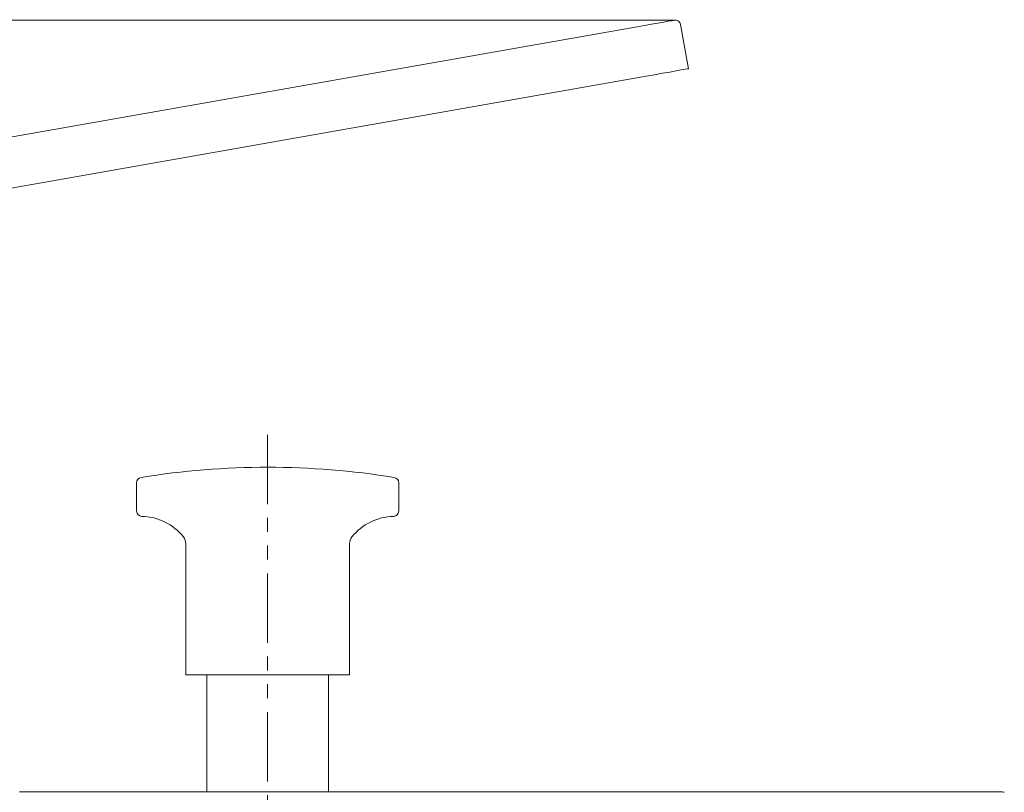
# Model space of a CAD drawing. Units: millimetres. Extents: x 24 to 202, y 66 to 209.
# Drawn here: x 167 to 201, y 182 to 209 of the extents above; entities that cross this region are included whole.
import ezdxf

# ---------------------------------------------------------------- set-up
doc = ezdxf.new("R2010")
doc.units = ezdxf.units.MM
doc.header["$MEASUREMENT"] = 0
doc.linetypes.add('AI-Linetype-1', pattern=[4.80333, 2.401665, -0.480333, 0.480333, -0.480333, 0.480333, -0.480333])
doc.layers.add('COTAS', color=7, linetype='Continuous')

# ---------------------------------------------------------------- blocks, each defined once
blk = doc.blocks.new('block 877')
at = {"color": 7, "lineweight": 9, "true_color": 0xffffff}
blk.add_lwpolyline([(178.015, 181.838), (178.015, 185.89)], dxfattribs=at)
blk = doc.blocks.new('block 878')
at = {"color": 7, "lineweight": 9, "true_color": 0xffffff}
blk.add_lwpolyline([(173.798, 185.89), (173.798, 181.838)], dxfattribs=at)
blk = doc.blocks.new('block 945')
at = {"color": 7, "lineweight": 9, "true_color": 0xffffff}
blk.add_open_spline([(180.445, 192.538), (180.445, 192.631), (180.378, 192.71), (180.286, 192.724)], degree=3, dxfattribs=at)
blk = doc.blocks.new('block 946')
at = {"color": 7, "lineweight": 9, "true_color": 0xffffff}
blk.add_open_spline([(171.527, 192.724), (171.435, 192.71), (171.368, 192.631), (171.368, 192.538)], degree=3, dxfattribs=at)
blk = doc.blocks.new('block 947')
at = {"color": 7, "lineweight": 9, "true_color": 0xffffff}
blk.add_lwpolyline([(180.445, 191.563), (180.445, 192.538)], dxfattribs=at)
blk = doc.blocks.new('block 948')
at = {"color": 7, "lineweight": 9, "true_color": 0xffffff}
blk.add_lwpolyline([(171.368, 192.538), (171.368, 191.563)], dxfattribs=at)
blk = doc.blocks.new('block 949')
at = {"color": 7, "lineweight": 9, "true_color": 0xffffff}
blk.add_open_spline([(171.368, 191.563), (171.368, 191.46), (171.45, 191.376), (171.553, 191.374)], degree=3, dxfattribs=at)
blk = doc.blocks.new('block 950')
at = {"color": 7, "lineweight": 9, "true_color": 0xffffff}
blk.add_open_spline([(180.26, 191.374), (180.363, 191.376), (180.445, 191.46), (180.445, 191.563)], degree=3, dxfattribs=at)
blk = doc.blocks.new('block 951')
at = {"color": 7, "lineweight": 9, "true_color": 0xffffff}
blk.add_open_spline([(180.286, 192.724), (178.838, 192.959), (177.373, 193.076), (175.906, 193.076)], degree=3, dxfattribs=at)
blk = doc.blocks.new('block 952')
at = {"color": 7, "lineweight": 9, "true_color": 0xffffff}
blk.add_open_spline([(175.906, 193.076), (174.439, 193.076), (172.975, 192.959), (171.527, 192.724)], degree=3, dxfattribs=at)
blk = doc.blocks.new('block 953')
at = {"color": 7, "lineweight": 9, "true_color": 0xffffff}
blk.add_open_spline([(180.26, 191.374), (179.701, 191.362), (179.176, 191.102), (178.826, 190.665)], degree=3, dxfattribs=at)
blk = doc.blocks.new('block 954')
at = {"color": 7, "lineweight": 9, "true_color": 0xffffff}
blk.add_open_spline([(172.987, 190.665), (172.637, 191.102), (172.112, 191.362), (171.553, 191.374)], degree=3, dxfattribs=at)
blk = doc.blocks.new('block 955')
at = {"color": 7, "lineweight": 9, "true_color": 0xffffff}
blk.add_open_spline([(178.826, 190.665), (178.772, 190.598), (178.743, 190.515), (178.743, 190.429)], degree=3, dxfattribs=at)
blk = doc.blocks.new('block 956')
at = {"color": 7, "lineweight": 9, "true_color": 0xffffff}
blk.add_open_spline([(173.07, 190.429), (173.07, 190.515), (173.04, 190.598), (172.987, 190.665)], degree=3, dxfattribs=at)
blk = doc.blocks.new('block 957')
at = {"color": 7, "lineweight": 9, "true_color": 0xffffff}
blk.add_lwpolyline([(178.743, 185.89), (178.743, 190.429)], dxfattribs=at)
blk = doc.blocks.new('block 958')
at = {"color": 7, "lineweight": 9, "true_color": 0xffffff}
blk.add_lwpolyline([(173.07, 190.429), (173.07, 185.89)], dxfattribs=at)
blk = doc.blocks.new('block 988')
at = {"color": 7, "lineweight": 9, "true_color": 0xffffff}
blk.add_lwpolyline([(189.012, 206.623), (163.408, 202.108)], dxfattribs=at)
blk = doc.blocks.new('block 989')
at = {"color": 7, "lineweight": 9, "true_color": 0xffffff}
blk.add_lwpolyline([(163.379, 203.87), (188.707, 208.336)], dxfattribs=at)
blk = doc.blocks.new('block 990')
at = {"color": 7, "lineweight": 9, "true_color": 0xffffff}
blk.add_open_spline([(190.207, 208.408), (190.189, 208.511), (190.091, 208.58), (189.988, 208.562)], degree=3, dxfattribs=at)
blk = doc.blocks.new('block 991')
at = {"color": 7, "lineweight": 9, "true_color": 0xffffff}
blk.add_lwpolyline([(188.707, 208.336), (188.958, 208.38), (189.199, 208.423), (189.42, 208.462), (189.614, 208.496), (189.773, 208.524), (189.891, 208.545), (189.963, 208.557), (189.988, 208.562)], dxfattribs=at)
blk = doc.blocks.new('block 992')
at = {"color": 7, "lineweight": 9, "true_color": 0xffffff}
blk.add_lwpolyline([(190.207, 208.408), (190.476, 206.881)], dxfattribs=at)
blk = doc.blocks.new('block 993')
at = {"color": 7, "lineweight": 9, "true_color": 0xffffff}
blk.add_lwpolyline([(190.476, 206.881), (190.448, 206.876), (190.365, 206.862), (190.23, 206.838), (190.049, 206.806), (189.827, 206.767), (189.574, 206.722), (189.299, 206.674), (189.012, 206.623)], dxfattribs=at)
blk = doc.blocks.new('block 1125')
at = {"color": 7, "lineweight": 9, "true_color": 0xffffff}
blk.add_lwpolyline([(178.743, 185.89), (173.07, 185.89)], dxfattribs=at)
blk = doc.blocks.new('block 1164')
at = {"color": 7, "lineweight": 9, "true_color": 0xffffff}
blk.add_lwpolyline([(194.18, 181.838), (167.315, 181.838)], dxfattribs=at)
blk = doc.blocks.new('block 1177')
at = {"color": 7, "lineweight": 9, "true_color": 0xffffff}
blk.add_lwpolyline([(196.44, 181.838), (194.18, 181.838)], dxfattribs=at)
blk = doc.blocks.new('block 1178')
at = {"color": 7, "lineweight": 9, "true_color": 0xffffff}
blk.add_open_spline([(201.415, 181.817), (201.373, 181.831), (201.323, 181.838), (201.264, 181.838)], degree=3, dxfattribs=at)
blk = doc.blocks.new('block 1180')
at = {"color": 7, "lineweight": 9, "true_color": 0xffffff}
blk.add_open_spline([(196.44, 181.838), (196.867, 181.838), (197.293, 181.838), (197.719, 181.838), (198.144, 181.838), (198.567, 181.838), (198.985, 181.838), (199.194, 181.838), (199.403, 181.838), (199.606, 181.838), (199.809, 181.838), (200.009, 181.838), (200.192, 181.838), (200.284, 181.838), (200.371, 181.838), (200.45, 181.838), (200.529, 181.838), (200.6, 181.838), (200.663, 181.838), (200.725, 181.838), (200.778, 181.838), (200.824, 181.838), (200.869, 181.838), (200.908, 181.838), (200.941, 181.838), (200.974, 181.838), (201.002, 181.838), (201.026, 181.838), (201.049, 181.838), (201.069, 181.838), (201.086, 181.838), (201.12, 181.838), (201.144, 181.838), (201.163, 181.838), (201.182, 181.838), (201.195, 181.838), (201.207, 181.838), (201.218, 181.838), (201.227, 181.838), (201.234, 181.838), (201.247, 181.838), (201.253, 181.838), (201.258, 181.838), (201.262, 181.838), (201.264, 181.838), (201.264, 181.838)], degree=3, knots=[0, 0, 0, 0, 1, 1, 1, 2, 2, 2, 3, 3, 3, 4, 4, 4, 5, 5, 5, 6, 6, 6, 7, 7, 7, 8, 8, 8, 9, 9, 9, 10, 10, 10, 11, 11, 11, 12, 12, 12, 13, 13, 13, 14, 14, 14, 15, 15, 15, 15], dxfattribs=at)
blk = doc.blocks.new('block 1184')
at = {"color": 7, "lineweight": 9, "true_color": 0xffffff}
blk.add_lwpolyline([(189.988, 208.562), (189.988, 208.562)], dxfattribs=at)
blk = doc.blocks.new('block 1644')
at = {"layer": 'COTAS', "color": 7, "lineweight": 9, "true_color": 0xffffff}
blk.add_lwpolyline([(189.964, 208.562), (110.327, 208.562)], dxfattribs=at)
blk = doc.blocks.new('block 1679')
at = {"layer": 'COTAS', "color": 7, "linetype": 'AI-Linetype-1', "lineweight": 9, "true_color": 0xffffff}
blk.add_lwpolyline([(175.906, 194.205), (175.906, 154.803)], dxfattribs=at)
blk = doc.blocks.new('block 6820')
at = {"layer": 'Defpoints', "color": 7, "lineweight": 9, "true_color": 0xffffff}
blk.add_lwpolyline([(189.988, 208.562), (189.988, 208.562)], dxfattribs=at)

msp = doc.modelspace()

# ---------------------------------------------------------------- block references
for name in ['block 989', 'block 991', 'block 990', 'block 1184', 'block 992', 'block 988', 'block 993', 'block 952', 'block 951', 'block 946', 'block 945', 'block 948', 'block 947', 'block 949', 'block 954', 'block 953', 'block 950', 'block 956', 'block 955', 'block 958', 'block 957', 'block 1125', 'block 878', 'block 877', 'block 1164', 'block 1177', 'block 1180', 'block 1178']:
    msp.add_blockref(name, (0, 0))
at = {"layer": 'COTAS'}
for name in ['block 1644', 'block 1679']:
    msp.add_blockref(name, (0, 0), dxfattribs=at)
at = {"layer": 'Defpoints'}
msp.add_blockref('block 6820', (0, 0), dxfattribs=at)

doc.saveas('drawing.dxf')
